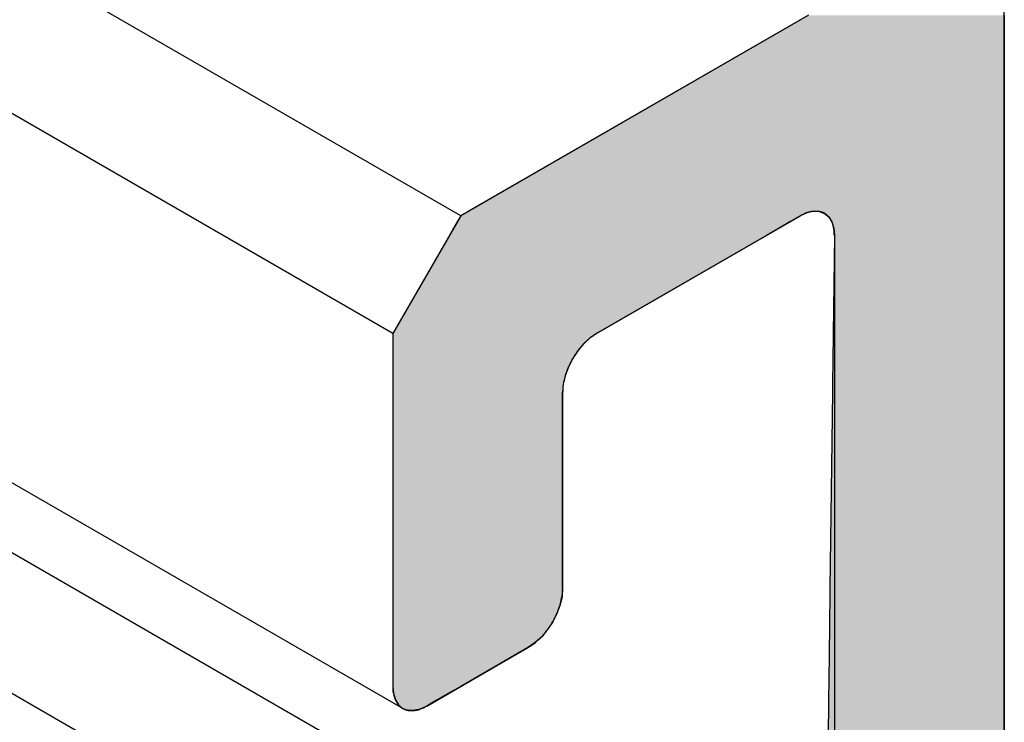
# Model space of a CAD drawing. Extents: x 23.3 to 77.3, y 20.1 to 51.6.
# Drawn here: x 38.9 to 39.1, y 28.7 to 28.8 of the extents above; entities that cross this region are included whole.
import ezdxf

# ---------------------------------------------------------------- set-up
doc = ezdxf.new("R2010")
doc.units = 0
doc.layers.add('GRID', color=2, linetype='CONTINUOUS')
doc.layers.add('HATCH', color=2, linetype='CONTINUOUS')

# ---------------------------------------------------------------- blocks, each defined once
blk = doc.blocks.new('*U60')
at = {"layer": 'HATCH', "linetype": 'CONTINUOUS'}
for p, q in [((39.0932, 28.83832), (39.00657, 28.78831)), ((39.14314, 28.83832), (39.14314, 28.78831)), ((39.00646, 28.78825), (39.00593, 28.78794)), ((39.00657, 28.78831), (39.00646, 28.78825)), ((39.09423, 28.78825), (39.09286, 28.78794)), ((39.09449, 28.78831), (39.09423, 28.78825)), ((39.09449, 28.78831), (39.09599, 28.78825)), ((39.09599, 28.78825), (39.09682, 28.78794)), ((39.14314, 28.78831), (39.14314, 28.78825)), ((39.14314, 28.78825), (39.14314, 28.78794)), ((39.00367, 28.7856), (39.00276, 28.78401)), ((39.00441, 28.78687), (39.00367, 28.7856)), ((39.00457, 28.78715), (39.00441, 28.78687)), ((39.00562, 28.78776), (39.00457, 28.78715)), ((39.00593, 28.78794), (39.00562, 28.78776)), ((39.08848, 28.7856), (39.08573, 28.78401)), ((39.09068, 28.78687), (39.08848, 28.7856)), ((39.09117, 28.78715), (39.09068, 28.78687)), ((39.09248, 28.78776), (39.09117, 28.78715)), ((39.09286, 28.78794), (39.09248, 28.78776)), ((39.09682, 28.78794), (39.0973, 28.78776)), ((39.0973, 28.78776), (39.09803, 28.78715)), ((39.09803, 28.78715), (39.09838, 28.78687)), ((39.09838, 28.78687), (39.09918, 28.7856)), ((39.09918, 28.7856), (39.09967, 28.78401)), ((39.14314, 28.78794), (39.14314, 28.78776)), ((39.14314, 28.78776), (39.14314, 28.78715)), ((39.14314, 28.78715), (39.14314, 28.78687)), ((39.14314, 28.78687), (39.14314, 28.7856)), ((39.14314, 28.7856), (39.14314, 28.78401)), ((39.00276, 28.78401), (39.00169, 28.78215)), ((39.08573, 28.78401), (39.08251, 28.78215)), ((39.09967, 28.78401), (39.09983, 28.78215)), ((39.14314, 28.78401), (39.14314, 28.78215)), ((39.00169, 28.78215), (38.98725, 28.75715)), ((39.08251, 28.78215), (39.03921, 28.75715)), ((39.09983, 28.78215), (39.09952, 28.75715)), ((39.14314, 28.78215), (39.14314, 28.75715)), ((38.98725, 28.75715), (38.98725, 28.75599)), ((38.98725, 28.75599), (38.98725, 28.75448)), ((39.03752, 28.75599), (39.0359, 28.75448)), ((39.03921, 28.75715), (39.03752, 28.75599)), ((39.0995, 28.75599), (39.09948, 28.75448)), ((39.09952, 28.75715), (39.0995, 28.75599)), ((39.14314, 28.75715), (39.14314, 28.75599)), ((39.14314, 28.75599), (39.14314, 28.75448)), ((38.98725, 28.75448), (38.98725, 28.75269)), ((39.0359, 28.75448), (39.0344, 28.75269)), ((39.09948, 28.75448), (39.09946, 28.75269)), ((39.14314, 28.75448), (39.14314, 28.75269)), ((38.98725, 28.75269), (38.98725, 28.75069)), ((38.98725, 28.75069), (38.98725, 28.74855)), ((39.03309, 28.75069), (39.03201, 28.74855)), ((39.0344, 28.75269), (39.03309, 28.75069)), ((39.09944, 28.75069), (39.09941, 28.74855)), ((39.09946, 28.75269), (39.09944, 28.75069)), ((39.14314, 28.75269), (39.14314, 28.75069)), ((39.14314, 28.75069), (39.14314, 28.74855)), ((38.98725, 28.74855), (38.98725, 28.74636)), ((39.03201, 28.74855), (39.03121, 28.74636)), ((39.09941, 28.74855), (39.09938, 28.74636)), ((39.14314, 28.74855), (39.14314, 28.74636)), ((38.98725, 28.74636), (38.98725, 28.7442)), ((39.03121, 28.74636), (39.03072, 28.7442)), ((39.09938, 28.74636), (39.09935, 28.7442)), ((39.14314, 28.74636), (39.14314, 28.7442)), ((38.98725, 28.7442), (38.98725, 28.74215)), ((39.03072, 28.7442), (39.03055, 28.74215)), ((39.09935, 28.7442), (39.09933, 28.74215)), ((39.14314, 28.7442), (39.14314, 28.74215)), ((38.98725, 28.74215), (38.98725, 28.69215)), ((39.03055, 28.74215), (39.03055, 28.69215)), ((39.09933, 28.74215), (39.0987, 28.69215)), ((39.14314, 28.74215), (39.14314, 28.69215)), ((38.98725, 28.69215), (38.98725, 28.69011)), ((39.03055, 28.69215), (39.03039, 28.69011)), ((39.0987, 28.69215), (39.09867, 28.69011)), ((39.14314, 28.69215), (39.14314, 28.69011)), ((38.98725, 28.69011), (38.98725, 28.68795)), ((38.98725, 28.68795), (38.98725, 28.68576)), ((39.02989, 28.68795), (39.02909, 28.68576)), ((39.03039, 28.69011), (39.02989, 28.68795)), ((39.09864, 28.68795), (39.09861, 28.68576)), ((39.09867, 28.69011), (39.09864, 28.68795)), ((39.14314, 28.69011), (39.14314, 28.68795)), ((39.14314, 28.68795), (39.14314, 28.68576)), ((38.98725, 28.68576), (38.98725, 28.68362)), ((39.02909, 28.68576), (39.02802, 28.68362)), ((39.09861, 28.68576), (39.09859, 28.68362)), ((39.14314, 28.68576), (39.14314, 28.68362)), ((38.98725, 28.68362), (38.98725, 28.68162)), ((39.02802, 28.68362), (39.0267, 28.68162)), ((39.09859, 28.68362), (39.09856, 28.68162)), ((39.14314, 28.68362), (39.14314, 28.68162)), ((38.98725, 28.68162), (38.98725, 28.67983)), ((39.0267, 28.68162), (39.02521, 28.67983)), ((39.09856, 28.68162), (39.09854, 28.67983)), ((39.14314, 28.68162), (39.14314, 28.67983)), ((38.98725, 28.67983), (38.98725, 28.67832)), ((38.98725, 28.67832), (38.98725, 28.67715)), ((39.02358, 28.67832), (39.02189, 28.67715)), ((39.02521, 28.67983), (39.02358, 28.67832)), ((39.09852, 28.67832), (39.09851, 28.67715)), ((39.09854, 28.67983), (39.09852, 28.67832)), ((39.14314, 28.67983), (39.14314, 28.67832)), ((39.14314, 28.67832), (39.14314, 28.67715)), ((38.98725, 28.67715), (38.98725, 28.66715)), ((39.02189, 28.67715), (39.00457, 28.66715)), ((39.09851, 28.67715), (39.09838, 28.66715)), ((39.14314, 28.67715), (39.14314, 28.66715)), ((38.98725, 28.66715), (38.98742, 28.6653)), ((38.98742, 28.6653), (38.98791, 28.66371)), ((39.00136, 28.6653), (38.9986, 28.66371)), ((39.00457, 28.66715), (39.00136, 28.6653)), ((39.09836, 28.6653), (39.09834, 28.66371)), ((39.09838, 28.66715), (39.09836, 28.6653)), ((39.14314, 28.66715), (39.14314, 28.6653)), ((39.14314, 28.6653), (39.14314, 28.66371)), ((38.98791, 28.66371), (38.98871, 28.66244)), ((38.9986, 28.66371), (38.99641, 28.66244)), ((39.09834, 28.66371), (39.09832, 28.66244)), ((39.14314, 28.66371), (39.14314, 28.66244)), ((38.98871, 28.66244), (38.98906, 28.66215)), ((38.98906, 28.66215), (38.98979, 28.66155)), ((38.98979, 28.66155), (38.99026, 28.66137)), ((38.99026, 28.66137), (38.9911, 28.66106)), ((38.9926, 28.661), (38.9911, 28.66106)), ((38.99286, 28.66106), (38.9926, 28.661)), ((38.99422, 28.66137), (38.99286, 28.66106)), ((38.9946, 28.66155), (38.99422, 28.66137)), ((38.99591, 28.66215), (38.9946, 28.66155)), ((38.99641, 28.66244), (38.99591, 28.66215)), ((39.0983, 28.661), (39.09736, 28.58631)), ((39.09831, 28.66137), (39.0983, 28.66106)), ((39.0983, 28.66106), (39.0983, 28.661)), ((39.09832, 28.66215), (39.09831, 28.66155)), ((39.09831, 28.66155), (39.09831, 28.66137)), ((39.09832, 28.66244), (39.09832, 28.66215)), ((39.14314, 28.66244), (39.14314, 28.66215)), ((39.14314, 28.66215), (39.14314, 28.66155)), ((39.14314, 28.66155), (39.14314, 28.66137)), ((39.14314, 28.66137), (39.14314, 28.66106)), ((39.14314, 28.66106), (39.14314, 28.661)), ((39.14314, 28.661), (39.14314, 28.58631))]:
    blk.add_line(p, q, dxfattribs=at)
for points in [[(39.0932, 28.83832), (39.00657, 28.78831), (39.14314, 28.78831)], [(39.00646, 28.78825), (39.00593, 28.78794), (39.09286, 28.78794)], [(39.00657, 28.78831), (39.00646, 28.78825), (39.09423, 28.78825)], [(39.09449, 28.78831), (39.09599, 28.78825), (39.14314, 28.78825)], [(39.09599, 28.78825), (39.09682, 28.78794), (39.14314, 28.78794)], [(39.00367, 28.7856), (39.00276, 28.78401), (39.08573, 28.78401)], [(39.00441, 28.78687), (39.00367, 28.7856), (39.08848, 28.7856)], [(39.00457, 28.78715), (39.00441, 28.78687), (39.09068, 28.78687)], [(39.00562, 28.78776), (39.00457, 28.78715), (39.09117, 28.78715)], [(39.00593, 28.78794), (39.00562, 28.78776), (39.09248, 28.78776)], [(39.09682, 28.78794), (39.0973, 28.78776), (39.14314, 28.78776)], [(39.0973, 28.78776), (39.09803, 28.78715), (39.14314, 28.78715)], [(39.09803, 28.78715), (39.09838, 28.78687), (39.14314, 28.78687)], [(39.09838, 28.78687), (39.09918, 28.7856), (39.14314, 28.7856)], [(39.09918, 28.7856), (39.09967, 28.78401), (39.14314, 28.78401)], [(39.00276, 28.78401), (39.00169, 28.78215), (39.08251, 28.78215)], [(39.09967, 28.78401), (39.09983, 28.78215), (39.14314, 28.78215)], [(39.00169, 28.78215), (38.98725, 28.75715), (39.03921, 28.75715)], [(39.09983, 28.78215), (39.09952, 28.75715), (39.14314, 28.75715)], [(38.98725, 28.75715), (38.98725, 28.75599), (39.03752, 28.75599)], [(38.98725, 28.75599), (38.98725, 28.75448), (39.0359, 28.75448)], [(39.0995, 28.75599), (39.09948, 28.75448), (39.14314, 28.75448)], [(39.09952, 28.75715), (39.0995, 28.75599), (39.14314, 28.75599)], [(38.98725, 28.75448), (38.98725, 28.75269), (39.0344, 28.75269)], [(39.09948, 28.75448), (39.09946, 28.75269), (39.14314, 28.75269)], [(38.98725, 28.75269), (38.98725, 28.75069), (39.03309, 28.75069)], [(38.98725, 28.75069), (38.98725, 28.74855), (39.03201, 28.74855)], [(39.09944, 28.75069), (39.09941, 28.74855), (39.14314, 28.74855)], [(39.09946, 28.75269), (39.09944, 28.75069), (39.14314, 28.75069)], [(38.98725, 28.74855), (38.98725, 28.74636), (39.03121, 28.74636)], [(39.09941, 28.74855), (39.09938, 28.74636), (39.14314, 28.74636)], [(38.98725, 28.74636), (38.98725, 28.7442), (39.03072, 28.7442)], [(39.09938, 28.74636), (39.09935, 28.7442), (39.14314, 28.7442)], [(38.98725, 28.7442), (38.98725, 28.74215), (39.03055, 28.74215)], [(39.09935, 28.7442), (39.09933, 28.74215), (39.14314, 28.74215)], [(38.98725, 28.74215), (38.98725, 28.69215), (39.03055, 28.69215)], [(39.09933, 28.74215), (39.0987, 28.69215), (39.14314, 28.69215)], [(38.98725, 28.69215), (38.98725, 28.69011), (39.03039, 28.69011)], [(39.0987, 28.69215), (39.09867, 28.69011), (39.14314, 28.69011)], [(38.98725, 28.69011), (38.98725, 28.68795), (39.02989, 28.68795)], [(38.98725, 28.68795), (38.98725, 28.68576), (39.02909, 28.68576)], [(39.09864, 28.68795), (39.09861, 28.68576), (39.14314, 28.68576)], [(39.09867, 28.69011), (39.09864, 28.68795), (39.14314, 28.68795)], [(38.98725, 28.68576), (38.98725, 28.68362), (39.02802, 28.68362)], [(39.09861, 28.68576), (39.09859, 28.68362), (39.14314, 28.68362)], [(38.98725, 28.68362), (38.98725, 28.68162), (39.0267, 28.68162)], [(39.09859, 28.68362), (39.09856, 28.68162), (39.14314, 28.68162)], [(38.98725, 28.68162), (38.98725, 28.67983), (39.02521, 28.67983)], [(39.09856, 28.68162), (39.09854, 28.67983), (39.14314, 28.67983)], [(38.98725, 28.67983), (38.98725, 28.67832), (39.02358, 28.67832)], [(38.98725, 28.67832), (38.98725, 28.67715), (39.02189, 28.67715)], [(39.09852, 28.67832), (39.09851, 28.67715), (39.14314, 28.67715)], [(39.09854, 28.67983), (39.09852, 28.67832), (39.14314, 28.67832)], [(38.98725, 28.67715), (38.98725, 28.66715), (39.00457, 28.66715)], [(39.09851, 28.67715), (39.09838, 28.66715), (39.14314, 28.66715)], [(38.98725, 28.66715), (38.98742, 28.6653), (39.00136, 28.6653)], [(38.98742, 28.6653), (38.98791, 28.66371), (38.9986, 28.66371)], [(39.09836, 28.6653), (39.09834, 28.66371), (39.14314, 28.66371)], [(39.09838, 28.66715), (39.09836, 28.6653), (39.14314, 28.6653)], [(38.98791, 28.66371), (38.98871, 28.66244), (38.99641, 28.66244)], [(39.09834, 28.66371), (39.09832, 28.66244), (39.14314, 28.66244)], [(38.98871, 28.66244), (38.98906, 28.66215), (38.99591, 28.66215)], [(38.98906, 28.66215), (38.98979, 28.66155), (38.9946, 28.66155)], [(38.98979, 28.66155), (38.99026, 28.66137), (38.99422, 28.66137)], [(38.99026, 28.66137), (38.9911, 28.66106), (38.99286, 28.66106)], [(39.0983, 28.661), (39.09736, 28.58631), (39.14314, 28.58631)], [(39.09831, 28.66137), (39.0983, 28.66106), (39.14314, 28.66106)], [(39.0983, 28.66106), (39.0983, 28.661), (39.14314, 28.661)], [(39.09832, 28.66215), (39.09831, 28.66155), (39.14314, 28.66155)], [(39.09831, 28.66155), (39.09831, 28.66137), (39.14314, 28.66137)], [(39.09832, 28.66244), (39.09832, 28.66215), (39.14314, 28.66215)]]:
    blk.add_solid(points, dxfattribs=at)
at = {"layer": 'HATCH', "linetype": 'CONTINUOUS', "extrusion": (0, 0, -1)}
for points in [[(-39.0932, 28.83832), (-39.14314, 28.83832), (-39.14314, 28.78831)], [(-39.00646, 28.78825), (-39.09423, 28.78825), (-39.09286, 28.78794)], [(-39.00657, 28.78831), (-39.09449, 28.78831), (-39.09423, 28.78825)], [(-39.09449, 28.78831), (-39.14314, 28.78831), (-39.14314, 28.78825)], [(-39.09599, 28.78825), (-39.14314, 28.78825), (-39.14314, 28.78794)], [(-39.00367, 28.7856), (-39.08848, 28.7856), (-39.08573, 28.78401)], [(-39.00441, 28.78687), (-39.09068, 28.78687), (-39.08848, 28.7856)], [(-39.00457, 28.78715), (-39.09117, 28.78715), (-39.09068, 28.78687)], [(-39.00562, 28.78776), (-39.09248, 28.78776), (-39.09117, 28.78715)], [(-39.00593, 28.78794), (-39.09286, 28.78794), (-39.09248, 28.78776)], [(-39.09682, 28.78794), (-39.14314, 28.78794), (-39.14314, 28.78776)], [(-39.0973, 28.78776), (-39.14314, 28.78776), (-39.14314, 28.78715)], [(-39.09803, 28.78715), (-39.14314, 28.78715), (-39.14314, 28.78687)], [(-39.09838, 28.78687), (-39.14314, 28.78687), (-39.14314, 28.7856)], [(-39.09918, 28.7856), (-39.14314, 28.7856), (-39.14314, 28.78401)], [(-39.00276, 28.78401), (-39.08573, 28.78401), (-39.08251, 28.78215)], [(-39.09967, 28.78401), (-39.14314, 28.78401), (-39.14314, 28.78215)], [(-39.00169, 28.78215), (-39.08251, 28.78215), (-39.03921, 28.75715)], [(-39.09983, 28.78215), (-39.14314, 28.78215), (-39.14314, 28.75715)], [(-38.98725, 28.75715), (-39.03921, 28.75715), (-39.03752, 28.75599)], [(-38.98725, 28.75599), (-39.03752, 28.75599), (-39.0359, 28.75448)], [(-39.0995, 28.75599), (-39.14314, 28.75599), (-39.14314, 28.75448)], [(-39.09952, 28.75715), (-39.14314, 28.75715), (-39.14314, 28.75599)], [(-38.98725, 28.75448), (-39.0359, 28.75448), (-39.0344, 28.75269)], [(-39.09948, 28.75448), (-39.14314, 28.75448), (-39.14314, 28.75269)], [(-38.98725, 28.75269), (-39.0344, 28.75269), (-39.03309, 28.75069)], [(-38.98725, 28.75069), (-39.03309, 28.75069), (-39.03201, 28.74855)], [(-39.09944, 28.75069), (-39.14314, 28.75069), (-39.14314, 28.74855)], [(-39.09946, 28.75269), (-39.14314, 28.75269), (-39.14314, 28.75069)], [(-38.98725, 28.74855), (-39.03201, 28.74855), (-39.03121, 28.74636)], [(-39.09941, 28.74855), (-39.14314, 28.74855), (-39.14314, 28.74636)], [(-38.98725, 28.74636), (-39.03121, 28.74636), (-39.03072, 28.7442)], [(-39.09938, 28.74636), (-39.14314, 28.74636), (-39.14314, 28.7442)], [(-38.98725, 28.7442), (-39.03072, 28.7442), (-39.03055, 28.74215)], [(-39.09935, 28.7442), (-39.14314, 28.7442), (-39.14314, 28.74215)], [(-38.98725, 28.74215), (-39.03055, 28.74215), (-39.03055, 28.69215)], [(-39.09933, 28.74215), (-39.14314, 28.74215), (-39.14314, 28.69215)], [(-38.98725, 28.69215), (-39.03055, 28.69215), (-39.03039, 28.69011)], [(-39.0987, 28.69215), (-39.14314, 28.69215), (-39.14314, 28.69011)], [(-38.98725, 28.69011), (-39.03039, 28.69011), (-39.02989, 28.68795)], [(-38.98725, 28.68795), (-39.02989, 28.68795), (-39.02909, 28.68576)], [(-39.09864, 28.68795), (-39.14314, 28.68795), (-39.14314, 28.68576)], [(-39.09867, 28.69011), (-39.14314, 28.69011), (-39.14314, 28.68795)], [(-38.98725, 28.68576), (-39.02909, 28.68576), (-39.02802, 28.68362)], [(-39.09861, 28.68576), (-39.14314, 28.68576), (-39.14314, 28.68362)], [(-38.98725, 28.68362), (-39.02802, 28.68362), (-39.0267, 28.68162)], [(-39.09859, 28.68362), (-39.14314, 28.68362), (-39.14314, 28.68162)], [(-38.98725, 28.68162), (-39.0267, 28.68162), (-39.02521, 28.67983)], [(-39.09856, 28.68162), (-39.14314, 28.68162), (-39.14314, 28.67983)], [(-38.98725, 28.67983), (-39.02521, 28.67983), (-39.02358, 28.67832)], [(-38.98725, 28.67832), (-39.02358, 28.67832), (-39.02189, 28.67715)], [(-39.09852, 28.67832), (-39.14314, 28.67832), (-39.14314, 28.67715)], [(-39.09854, 28.67983), (-39.14314, 28.67983), (-39.14314, 28.67832)], [(-38.98725, 28.67715), (-39.02189, 28.67715), (-39.00457, 28.66715)], [(-39.09851, 28.67715), (-39.14314, 28.67715), (-39.14314, 28.66715)], [(-38.98725, 28.66715), (-39.00457, 28.66715), (-39.00136, 28.6653)], [(-38.98742, 28.6653), (-39.00136, 28.6653), (-38.9986, 28.66371)], [(-39.09836, 28.6653), (-39.14314, 28.6653), (-39.14314, 28.66371)], [(-39.09838, 28.66715), (-39.14314, 28.66715), (-39.14314, 28.6653)], [(-38.98791, 28.66371), (-38.9986, 28.66371), (-38.99641, 28.66244)], [(-39.09834, 28.66371), (-39.14314, 28.66371), (-39.14314, 28.66244)], [(-38.98871, 28.66244), (-38.99641, 28.66244), (-38.99591, 28.66215)], [(-38.98906, 28.66215), (-38.99591, 28.66215), (-38.9946, 28.66155)], [(-38.98979, 28.66155), (-38.9946, 28.66155), (-38.99422, 28.66137)], [(-38.99026, 28.66137), (-38.99422, 28.66137), (-38.99286, 28.66106)], [(-38.9911, 28.66106), (-38.99286, 28.66106), (-38.9926, 28.661)], [(-39.0983, 28.66106), (-39.14314, 28.66106), (-39.14314, 28.661)], [(-39.0983, 28.661), (-39.14314, 28.661), (-39.14314, 28.58631)], [(-39.09831, 28.66155), (-39.14314, 28.66155), (-39.14314, 28.66137)], [(-39.09831, 28.66137), (-39.14314, 28.66137), (-39.14314, 28.66106)], [(-39.09832, 28.66244), (-39.14314, 28.66244), (-39.14314, 28.66215)], [(-39.09832, 28.66215), (-39.14314, 28.66215), (-39.14314, 28.66155)]]:
    blk.add_solid(points, dxfattribs=at)

msp = doc.modelspace()

# ---------------------------------------------------------------- linework, layer by layer
at = {"layer": 'GRID'}
for p, q in [((39.14314, 25.10215), (39.14314, 29.08215)), ((39.00457, 28.78715), (38.89632, 28.84965)), ((39.09117, 28.83715), (39.00457, 28.78715)), ((38.98725, 28.75715), (38.86168, 28.82965)), ((39.00457, 28.78715), (38.98725, 28.75715)), ((39.03921, 28.75715), (39.09117, 28.78715)), ((38.98979, 28.66155), (38.78015, 28.78258)), ((39.09983, 28.78215), (39.09983, 28.59015)), ((39.0973, 28.58162), (38.76468, 28.77365)), ((39.02802, 28.58576), (38.73363, 28.75573)), ((38.98725, 28.75715), (38.98725, 28.66715)), ((39.03055, 28.69215), (39.03055, 28.74215)), ((38.99591, 28.66215), (39.02189, 28.67715))]:
    msp.add_line(p, q, dxfattribs=at)
for points in [[(39.0998, 28.7822, 0), (39.0998, 28.7823, 0), (39.0998, 28.7824, 0), (39.0998, 28.7825, 0), (39.0998, 28.7826, 0), (39.0998, 28.7828, 0), (39.0998, 28.7829, 0), (39.0998, 28.783, 0), (39.0998, 28.7831, 0), (39.0998, 28.7832, 0), (39.0998, 28.7833, 0), (39.0998, 28.7835, 0), (39.0997, 28.7836, 0), (39.0997, 28.7837, 0), (39.0997, 28.7838, 0), (39.0997, 28.7839, 0), (39.0997, 28.784, 0), (39.0996, 28.7841, 0), (39.0996, 28.7842, 0), (39.0996, 28.7843, 0), (39.0996, 28.7844, 0), (39.0995, 28.7845, 0), (39.0995, 28.7846, 0), (39.0995, 28.7847, 0), (39.0995, 28.7848, 0), (39.0994, 28.7849, 0), (39.0994, 28.785, 0), (39.0994, 28.7851, 0), (39.0993, 28.7852, 0), (39.0993, 28.7853, 0), (39.0993, 28.7854, 0), (39.0992, 28.7855, 0), (39.0992, 28.7856, 0), (39.0991, 28.7857, 0), (39.0991, 28.7858, 0), (39.099, 28.7859, 0), (39.099, 28.7859, 0), (39.099, 28.786, 0), (39.0989, 28.7861, 0), (39.0989, 28.7862, 0), (39.0988, 28.7863, 0), (39.0988, 28.7864, 0), (39.0987, 28.7864, 0), (39.0987, 28.7865, 0), (39.0986, 28.7866, 0), (39.0985, 28.7867, 0), (39.0985, 28.7867, 0), (39.0984, 28.7868, 0), (39.0984, 28.7869, 0), (39.0983, 28.7869, 0), (39.0983, 28.787, 0), (39.0982, 28.7871, 0), (39.0981, 28.7871, 0), (39.0981, 28.7872, 0), (39.098, 28.7872, 0), (39.0979, 28.7873, 0), (39.0979, 28.7874, 0), (39.0978, 28.7874, 0), (39.0977, 28.7875, 0), (39.0977, 28.7875, 0), (39.0976, 28.7876, 0), (39.0975, 28.7876, 0), (39.0974, 28.7877, 0), (39.0974, 28.7877, 0), (39.0973, 28.7878, 0), (39.0972, 28.7878, 0), (39.0971, 28.7878, 0), (39.0971, 28.7879, 0), (39.097, 28.7879, 0), (39.0969, 28.788, 0), (39.0968, 28.788, 0), (39.0968, 28.788, 0), (39.0967, 28.7881, 0), (39.0966, 28.7881, 0), (39.0965, 28.7881, 0), (39.0964, 28.7881, 0), (39.0963, 28.7882, 0), (39.0962, 28.7882, 0), (39.0962, 28.7882, 0), (39.0961, 28.7882, 0), (39.096, 28.7882, 0), (39.0959, 28.7883, 0), (39.0958, 28.7883, 0), (39.0957, 28.7883, 0), (39.0956, 28.7883, 0), (39.0955, 28.7883, 0), (39.0954, 28.7883, 0), (39.0954, 28.7883, 0), (39.0953, 28.7883, 0), (39.0952, 28.7883, 0), (39.0951, 28.7883, 0), (39.095, 28.7883, 0), (39.0949, 28.7883, 0), (39.0948, 28.7883, 0), (39.0947, 28.7883, 0), (39.0946, 28.7883, 0), (39.0945, 28.7883, 0), (39.0944, 28.7883, 0), (39.0943, 28.7883, 0), (39.0942, 28.7883, 0), (39.0941, 28.7883, 0), (39.094, 28.7882, 0), (39.0939, 28.7882, 0), (39.0938, 28.7882, 0), (39.0937, 28.7882, 0), (39.0936, 28.7882, 0), (39.0935, 28.7881, 0), (39.0934, 28.7881, 0), (39.0933, 28.7881, 0), (39.0932, 28.788, 0), (39.0931, 28.788, 0), (39.093, 28.788, 0), (39.0929, 28.7879, 0), (39.0928, 28.7879, 0), (39.0927, 28.7879, 0), (39.0926, 28.7878, 0), (39.0924, 28.7878, 0), (39.0923, 28.7877, 0), (39.0922, 28.7877, 0), (39.0921, 28.7876, 0), (39.092, 28.7876, 0), (39.0919, 28.7875, 0), (39.0918, 28.7875, 0), (39.0917, 28.7874, 0), (39.0916, 28.7874, 0), (39.0915, 28.7873, 0), (39.0914, 28.7873, 0), (39.0913, 28.7872, 0), (39.0912, 28.7872, 0)], [(39.0392, 28.7572, 0), (39.0391, 28.7571, 0), (39.039, 28.757, 0), (39.0389, 28.757, 0), (39.0388, 28.7569, 0), (39.0387, 28.7568, 0), (39.0386, 28.7568, 0), (39.0385, 28.7567, 0), (39.0384, 28.7566, 0), (39.0383, 28.7565, 0), (39.0382, 28.7565, 0), (39.038, 28.7564, 0), (39.0379, 28.7563, 0), (39.0378, 28.7562, 0), (39.0377, 28.7562, 0), (39.0376, 28.7561, 0), (39.0375, 28.756, 0), (39.0374, 28.7559, 0), (39.0373, 28.7558, 0), (39.0372, 28.7557, 0), (39.0371, 28.7556, 0), (39.037, 28.7555, 0), (39.0369, 28.7555, 0), (39.0368, 28.7554, 0), (39.0367, 28.7553, 0), (39.0366, 28.7552, 0), (39.0365, 28.7551, 0), (39.0364, 28.755, 0), (39.0363, 28.7549, 0), (39.0362, 28.7548, 0), (39.0361, 28.7547, 0), (39.036, 28.7546, 0), (39.0359, 28.7545, 0), (39.0358, 28.7544, 0), (39.0357, 28.7543, 0), (39.0356, 28.7542, 0), (39.0355, 28.7541, 0), (39.0354, 28.7539, 0), (39.0353, 28.7538, 0), (39.0352, 28.7537, 0), (39.0351, 28.7536, 0), (39.035, 28.7535, 0), (39.0349, 28.7534, 0), (39.0349, 28.7533, 0), (39.0348, 28.7532, 0), (39.0347, 28.753, 0), (39.0346, 28.7529, 0), (39.0345, 28.7528, 0), (39.0344, 28.7527, 0), (39.0343, 28.7526, 0), (39.0342, 28.7525, 0), (39.0341, 28.7523, 0), (39.0341, 28.7522, 0), (39.034, 28.7521, 0), (39.0339, 28.752, 0), (39.0338, 28.7518, 0), (39.0337, 28.7517, 0), (39.0336, 28.7516, 0), (39.0336, 28.7515, 0), (39.0335, 28.7513, 0), (39.0334, 28.7512, 0), (39.0333, 28.7511, 0), (39.0332, 28.7509, 0), (39.0332, 28.7508, 0), (39.0331, 28.7507, 0), (39.033, 28.7506, 0), (39.0329, 28.7504, 0), (39.0329, 28.7503, 0), (39.0328, 28.7502, 0), (39.0327, 28.75, 0), (39.0327, 28.7499, 0), (39.0326, 28.7498, 0), (39.0325, 28.7496, 0), (39.0325, 28.7495, 0), (39.0324, 28.7494, 0), (39.0323, 28.7492, 0), (39.0323, 28.7491, 0), (39.0322, 28.749, 0), (39.0321, 28.7488, 0), (39.0321, 28.7487, 0), (39.032, 28.7486, 0), (39.032, 28.7484, 0), (39.0319, 28.7483, 0), (39.0318, 28.7481, 0), (39.0318, 28.748, 0), (39.0317, 28.7479, 0), (39.0317, 28.7477, 0), (39.0316, 28.7476, 0), (39.0316, 28.7475, 0), (39.0315, 28.7473, 0), (39.0315, 28.7472, 0), (39.0314, 28.747, 0), (39.0314, 28.7469, 0), (39.0313, 28.7468, 0), (39.0313, 28.7466, 0), (39.0313, 28.7465, 0), (39.0312, 28.7464, 0), (39.0312, 28.7462, 0), (39.0311, 28.7461, 0), (39.0311, 28.746, 0), (39.0311, 28.7458, 0), (39.031, 28.7457, 0), (39.031, 28.7455, 0), (39.031, 28.7454, 0), (39.0309, 28.7453, 0), (39.0309, 28.7451, 0), (39.0309, 28.745, 0), (39.0308, 28.7449, 0), (39.0308, 28.7447, 0), (39.0308, 28.7446, 0), (39.0308, 28.7445, 0), (39.0307, 28.7443, 0), (39.0307, 28.7442, 0), (39.0307, 28.7441, 0), (39.0307, 28.7439, 0), (39.0307, 28.7438, 0), (39.0306, 28.7437, 0), (39.0306, 28.7435, 0), (39.0306, 28.7434, 0), (39.0306, 28.7433, 0), (39.0306, 28.7432, 0), (39.0306, 28.743, 0), (39.0306, 28.7429, 0), (39.0306, 28.7428, 0), (39.0306, 28.7427, 0), (39.0306, 28.7425, 0), (39.0306, 28.7424, 0), (39.0306, 28.7423, 0), (39.0306, 28.7422, 0)], [(39.0219, 28.6772, 0), (39.022, 28.6772, 0), (39.0221, 28.6773, 0), (39.0222, 28.6773, 0), (39.0223, 28.6774, 0), (39.0224, 28.6775, 0), (39.0225, 28.6775, 0), (39.0226, 28.6776, 0), (39.0227, 28.6777, 0), (39.0228, 28.6778, 0), (39.023, 28.6778, 0), (39.0231, 28.6779, 0), (39.0232, 28.678, 0), (39.0233, 28.6781, 0), (39.0234, 28.6782, 0), (39.0235, 28.6782, 0), (39.0236, 28.6783, 0), (39.0237, 28.6784, 0), (39.0238, 28.6785, 0), (39.0239, 28.6786, 0), (39.024, 28.6787, 0), (39.0241, 28.6788, 0), (39.0242, 28.6789, 0), (39.0243, 28.6789, 0), (39.0244, 28.679, 0), (39.0245, 28.6791, 0), (39.0246, 28.6792, 0), (39.0247, 28.6793, 0), (39.0248, 28.6794, 0), (39.0249, 28.6795, 0), (39.025, 28.6796, 0), (39.0251, 28.6797, 0), (39.0252, 28.6798, 0), (39.0253, 28.6799, 0), (39.0254, 28.68, 0), (39.0255, 28.6801, 0), (39.0256, 28.6803, 0), (39.0257, 28.6804, 0), (39.0258, 28.6805, 0), (39.0259, 28.6806, 0), (39.026, 28.6807, 0), (39.0261, 28.6808, 0), (39.0262, 28.6809, 0), (39.0263, 28.681, 0), (39.0263, 28.6811, 0), (39.0264, 28.6813, 0), (39.0265, 28.6814, 0), (39.0266, 28.6815, 0), (39.0267, 28.6816, 0), (39.0268, 28.6817, 0), (39.0269, 28.6819, 0), (39.027, 28.682, 0), (39.0271, 28.6821, 0), (39.0271, 28.6822, 0), (39.0272, 28.6823, 0), (39.0273, 28.6825, 0), (39.0274, 28.6826, 0), (39.0275, 28.6827, 0), (39.0275, 28.6828, 0), (39.0276, 28.683, 0), (39.0277, 28.6831, 0), (39.0278, 28.6832, 0), (39.0279, 28.6834, 0), (39.0279, 28.6835, 0), (39.028, 28.6836, 0), (39.0281, 28.6837, 0), (39.0282, 28.6839, 0), (39.0282, 28.684, 0), (39.0283, 28.6841, 0), (39.0284, 28.6843, 0), (39.0284, 28.6844, 0), (39.0285, 28.6845, 0), (39.0286, 28.6847, 0), (39.0287, 28.6848, 0), (39.0287, 28.6849, 0), (39.0288, 28.6851, 0), (39.0288, 28.6852, 0), (39.0289, 28.6853, 0), (39.029, 28.6855, 0), (39.029, 28.6856, 0), (39.0291, 28.6858, 0), (39.0292, 28.6859, 0), (39.0292, 28.686, 0), (39.0293, 28.6862, 0), (39.0293, 28.6863, 0), (39.0294, 28.6864, 0), (39.0294, 28.6866, 0), (39.0295, 28.6867, 0), (39.0295, 28.6869, 0), (39.0296, 28.687, 0), (39.0296, 28.6871, 0), (39.0297, 28.6873, 0), (39.0297, 28.6874, 0), (39.0298, 28.6875, 0), (39.0298, 28.6877, 0), (39.0299, 28.6878, 0), (39.0299, 28.6879, 0), (39.0299, 28.6881, 0), (39.03, 28.6882, 0), (39.03, 28.6884, 0), (39.03, 28.6885, 0), (39.0301, 28.6886, 0), (39.0301, 28.6888, 0), (39.0301, 28.6889, 0), (39.0302, 28.689, 0), (39.0302, 28.6892, 0), (39.0302, 28.6893, 0), (39.0303, 28.6894, 0), (39.0303, 28.6896, 0), (39.0303, 28.6897, 0), (39.0303, 28.6898, 0), (39.0304, 28.69, 0), (39.0304, 28.6901, 0), (39.0304, 28.6902, 0), (39.0304, 28.6904, 0), (39.0304, 28.6905, 0), (39.0305, 28.6906, 0), (39.0305, 28.6908, 0), (39.0305, 28.6909, 0), (39.0305, 28.691, 0), (39.0305, 28.6912, 0), (39.0305, 28.6913, 0), (39.0305, 28.6914, 0), (39.0305, 28.6915, 0), (39.0305, 28.6917, 0), (39.0305, 28.6918, 0), (39.0305, 28.6919, 0), (39.0306, 28.692, 0), (39.0306, 28.6922, 0)], [(38.9873, 28.6672, 0), (38.9873, 28.667, 0), (38.9873, 28.6669, 0), (38.9873, 28.6668, 0), (38.9873, 28.6667, 0), (38.9873, 28.6666, 0), (38.9873, 28.6664, 0), (38.9873, 28.6663, 0), (38.9873, 28.6662, 0), (38.9873, 28.6661, 0), (38.9873, 28.666, 0), (38.9873, 28.6659, 0), (38.9873, 28.6657, 0), (38.9874, 28.6656, 0), (38.9874, 28.6655, 0), (38.9874, 28.6654, 0), (38.9874, 28.6653, 0), (38.9874, 28.6652, 0), (38.9875, 28.6651, 0), (38.9875, 28.665, 0), (38.9875, 28.6649, 0), (38.9875, 28.6648, 0), (38.9876, 28.6647, 0), (38.9876, 28.6646, 0), (38.9876, 28.6645, 0), (38.9877, 28.6644, 0), (38.9877, 28.6643, 0), (38.9877, 28.6642, 0), (38.9878, 28.6641, 0), (38.9878, 28.664, 0), (38.9878, 28.6639, 0), (38.9879, 28.6638, 0), (38.9879, 28.6637, 0), (38.988, 28.6636, 0), (38.988, 28.6635, 0), (38.988, 28.6634, 0), (38.9881, 28.6634, 0), (38.9881, 28.6633, 0), (38.9882, 28.6632, 0), (38.9882, 28.6631, 0), (38.9883, 28.663, 0), (38.9883, 28.663, 0), (38.9884, 28.6629, 0), (38.9884, 28.6628, 0), (38.9885, 28.6627, 0), (38.9885, 28.6627, 0), (38.9886, 28.6626, 0), (38.9887, 28.6625, 0), (38.9887, 28.6624, 0), (38.9888, 28.6624, 0), (38.9888, 28.6623, 0), (38.9889, 28.6622, 0), (38.989, 28.6622, 0), (38.989, 28.6621, 0), (38.9891, 28.6621, 0), (38.9892, 28.662, 0), (38.9892, 28.6619, 0), (38.9893, 28.6619, 0), (38.9894, 28.6618, 0), (38.9894, 28.6618, 0), (38.9895, 28.6617, 0), (38.9896, 28.6617, 0), (38.9896, 28.6616, 0), (38.9897, 28.6616, 0), (38.9898, 28.6615, 0), (38.9899, 28.6615, 0), (38.9899, 28.6615, 0), (38.99, 28.6614, 0), (38.9901, 28.6614, 0), (38.9902, 28.6614, 0), (38.9903, 28.6613, 0), (38.9903, 28.6613, 0), (38.9904, 28.6613, 0), (38.9905, 28.6612, 0), (38.9906, 28.6612, 0), (38.9907, 28.6612, 0), (38.9908, 28.6611, 0), (38.9908, 28.6611, 0), (38.9909, 28.6611, 0), (38.991, 28.6611, 0), (38.9911, 28.6611, 0), (38.9912, 28.661, 0), (38.9913, 28.661, 0), (38.9914, 28.661, 0), (38.9915, 28.661, 0), (38.9916, 28.661, 0), (38.9916, 28.661, 0), (38.9917, 28.661, 0), (38.9918, 28.661, 0), (38.9919, 28.661, 0), (38.992, 28.661, 0), (38.9921, 28.661, 0), (38.9922, 28.661, 0), (38.9923, 28.661, 0), (38.9924, 28.661, 0), (38.9925, 28.661, 0), (38.9926, 28.661, 0), (38.9927, 28.661, 0), (38.9928, 28.661, 0), (38.9929, 28.661, 0), (38.993, 28.6611, 0), (38.9931, 28.6611, 0), (38.9932, 28.6611, 0), (38.9933, 28.6611, 0), (38.9934, 28.6611, 0), (38.9935, 28.6612, 0), (38.9936, 28.6612, 0), (38.9937, 28.6612, 0), (38.9938, 28.6612, 0), (38.9939, 28.6613, 0), (38.994, 28.6613, 0), (38.9941, 28.6613, 0), (38.9942, 28.6614, 0), (38.9943, 28.6614, 0), (38.9944, 28.6614, 0), (38.9945, 28.6615, 0), (38.9946, 28.6615, 0), (38.9947, 28.6616, 0), (38.9949, 28.6616, 0), (38.995, 28.6617, 0), (38.9951, 28.6617, 0), (38.9952, 28.6618, 0), (38.9953, 28.6618, 0), (38.9954, 28.6619, 0), (38.9955, 28.6619, 0), (38.9956, 28.662, 0), (38.9957, 28.662, 0), (38.9958, 28.6621, 0), (38.9959, 28.6622, 0)]]:
    msp.add_polyline3d(points, dxfattribs=at)

# ---------------------------------------------------------------- block references
at = {"layer": 'HATCH', "linetype": 'CONTINUOUS'}
msp.add_blockref('*U60', (0, 0), dxfattribs=at)

doc.saveas('drawing.dxf')
